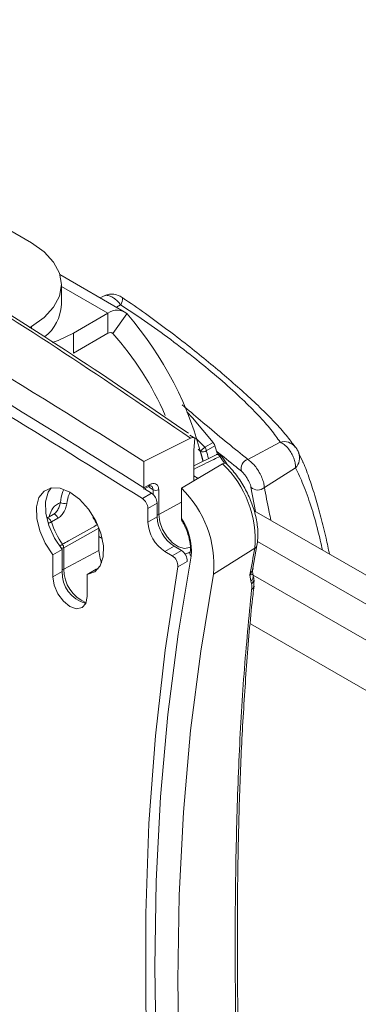
# Model space of a CAD drawing. Units: inches. Extents: x 0.5 to 16.5, y 0.2 to 10.8.
# Drawn here: x 12.1 to 12.3, y 9.5 to 10.1 of the extents above; entities that cross this region are included whole.
import ezdxf

# ---------------------------------------------------------------- set-up
doc = ezdxf.new("R2010")
doc.units = ezdxf.units.IN
doc.header["$MEASUREMENT"] = 0

msp = doc.modelspace()

# ---------------------------------------------------------------- linework, layer by layer
at = {"color": 7, "linetype": 'Continuous', "lineweight": 15}
for p, q in [((12.08389, 10.00028), (12.10504, 9.98808)), ((12.16178, 9.94602), (12.12242, 9.96874)), ((12.12334, 9.95036), (12.12334, 9.96256)), ((12.14898, 9.95558), (12.14701, 9.95455)), ((12.13082, 9.93292), (12.1518, 9.94504)), ((12.1518, 9.93283), (12.1518, 9.94504)), ((12.16341, 9.9447), (12.15471, 9.93275)), ((12.10504, 9.93705), (12.10379, 9.93633)), ((12.13082, 9.93292), (12.13082, 9.92072)), ((12.13082, 9.92072), (12.1518, 9.93283)), ((12.20087, 9.87174), (12.20025, 9.87216)), ((12.20218, 9.86872), (12.17371, 9.85456)), ((12.20488, 9.86868), (12.20185, 9.87069)), ((12.2042, 9.86126), (12.20488, 9.86868)), ((12.21098, 9.8633), (12.21599, 9.86613)), ((12.23709, 9.85582), (12.25687, 9.86632)), ((12.2042, 9.84261), (12.2042, 9.86126)), ((12.21713, 9.86409), (12.21181, 9.86109)), ((12.21871, 9.85897), (12.21713, 9.86409)), ((12.26643, 9.86309), (12.26616, 9.86344)), ((12.26803, 9.8604), (12.26824, 9.85992)), ((12.17371, 9.85456), (12.17371, 9.83848)), ((12.21791, 9.85858), (12.2042, 9.85186)), ((12.2707, 9.85432), (12.26806, 9.85985)), ((12.19664, 9.83815), (12.22179, 9.85299)), ((12.24725, 9.83869), (12.26623, 9.85054)), ((12.20685, 9.84418), (12.2042, 9.84571)), ((12.17368, 9.83759), (12.17676, 9.83924)), ((12.17728, 9.84039), (12.17371, 9.83848)), ((12.17371, 9.83838), (12.17371, 9.83848)), ((12.17841, 9.8351), (12.17402, 9.83787)), ((12.18277, 9.83721), (12.18277, 9.82218)), ((12.19664, 9.8196), (12.19664, 9.83815)), ((12.17278, 9.83184), (12.17841, 9.8351)), ((12.18178, 9.82907), (12.17615, 9.82582)), ((12.17615, 9.81753), (12.17615, 9.82582)), ((12.18178, 9.82078), (12.18178, 9.82907)), ((12.52909, 9.65815), (12.24109, 9.82441)), ((12.11443, 9.81986), (12.11842, 9.82217)), ((12.12121, 9.81984), (12.11723, 9.81755)), ((12.18178, 9.82078), (12.17615, 9.81753)), ((12.1462, 9.81383), (12.12477, 9.80186)), ((12.1462, 9.80023), (12.1462, 9.81383)), ((12.11815, 9.79752), (12.12379, 9.80077)), ((12.12379, 9.80077), (12.12379, 9.78729)), ((12.12477, 9.80186), (12.12477, 9.78869)), ((12.1462, 9.80023), (12.12477, 9.78869)), ((12.19222, 9.8027), (12.18659, 9.79945)), ((12.19096, 9.79692), (12.1966, 9.80017)), ((12.1966, 9.80017), (12.19222, 9.8027)), ((12.24142, 9.80148), (12.21626, 9.78572)), ((12.24024, 9.78942), (12.24274, 9.80327)), ((12.11815, 9.79752), (12.11815, 9.78403)), ((12.19096, 9.79692), (12.18659, 9.79945)), ((12.13903, 9.78546), (12.14467, 9.78872)), ((12.14467, 9.78872), (12.14572, 9.78887)), ((12.20007, 9.79334), (12.19444, 9.79009)), ((12.11815, 9.78403), (12.12379, 9.78729)), ((12.13903, 9.77198), (12.13903, 9.78546)), ((12.23909, 9.78148), (12.23849, 9.78525)), ((12.24041, 9.7851), (12.24023, 9.78597)), ((13.3606, 9.13848), (12.2404, 9.78515)), ((12.23944, 9.77968), (12.23909, 9.78148))]:
    msp.add_line(p, q, dxfattribs=at)
at = {"color": 8, "linetype": 'Continuous', "lineweight": 15}
for p, q in [((12.12334, 9.96147), (12.1518, 9.94504)), ((12.15703, 9.94876), (12.15954, 9.95019)), ((12.10504, 9.93552), (12.10504, 9.93705)), ((12.15381, 9.93327), (12.15471, 9.93275)), ((12.20518, 9.86896), (12.21098, 9.8633)), ((12.20838, 9.86061), (12.20692, 9.86203)), ((12.20441, 9.84991), (12.2042, 9.8502)), ((12.17929, 9.83441), (12.17929, 9.83724)), ((12.2419, 9.82394), (12.23908, 9.83881)), ((12.19664, 9.82965), (12.18277, 9.82218)), ((12.14834, 9.8075), (12.1462, 9.80874)), ((13.39157, 9.14257), (12.24303, 9.80561)), ((13.34174, 9.11857), (12.2387, 9.75534))]:
    msp.add_line(p, q, dxfattribs=at)
at = {"color": 7, "linetype": 'Continuous', "lineweight": 15, "flags": 128}
for points in [[(12.10504, 9.93705), (12.11281, 9.94252), (12.11859, 9.94876), (12.12214, 9.95553), (12.12334, 9.96256), (12.12214, 9.9696), (12.11859, 9.97637), (12.11281, 9.98261), (12.10504, 9.98808)], [(12.16054, 9.95463), (12.16058, 9.9546), (12.16063, 9.95455)], [(12.11775, 9.92715), (12.12135, 9.92844), (12.13082, 9.93292)], [(12.21599, 9.86613), (12.20333, 9.88122), (12.19992, 9.88485)], [(12.21791, 9.85874), (12.21791, 9.85874), (12.21785, 9.8587)], [(12.22105, 9.85794), (12.22106, 9.8579), (12.22103, 9.85781)], [(12.13903, 9.78546), (12.14368, 9.78709), (12.14707, 9.79079), (12.14892, 9.79627), (12.14907, 9.80307), (12.1475, 9.81062), (12.14436, 9.81828), (12.1399, 9.82542), (12.13449, 9.83145), (12.12859, 9.83585), (12.12269, 9.83826), (12.11729, 9.83848), (12.11283, 9.83648), (12.10968, 9.83245), (12.10812, 9.82671), (12.10827, 9.81974), (12.11011, 9.81213), (12.1135, 9.80451), (12.11815, 9.79752)], [(12.1171, 9.83844), (12.11532, 9.8357), (12.11375, 9.82996), (12.1139, 9.82299), (12.11574, 9.81538), (12.11914, 9.80776), (12.12379, 9.80077)], [(12.12121, 9.81984), (12.12099, 9.82039), (12.12069, 9.82091), (12.12033, 9.82138), (12.11993, 9.82177), (12.11952, 9.82206), (12.11911, 9.82223), (12.11874, 9.82226), (12.11842, 9.82217)], [(12.14793, 9.79259), (12.147, 9.79515), (12.1462, 9.80023)], [(12.20253, 9.79675), (12.19457, 9.74902), (12.18837, 9.69996), (12.18394, 9.64965), (12.18128, 9.59815), (12.18039, 9.54555), (12.18128, 9.49193), (12.18394, 9.43736), (12.18837, 9.38193), (12.19457, 9.32571), (12.20253, 9.2688)], [(12.19444, 9.28806), (12.18661, 9.34793), (12.18072, 9.40701), (12.17679, 9.46518), (12.17482, 9.52236), (12.17482, 9.57844), (12.17679, 9.63335), (12.18072, 9.68699), (12.18661, 9.73926), (12.19444, 9.79009)], [(12.11815, 9.78403), (12.11895, 9.77896), (12.12121, 9.77375), (12.1246, 9.76918), (12.12859, 9.76595), (12.13259, 9.76456), (12.13597, 9.76522), (12.13824, 9.76783), (12.13903, 9.77198)], [(12.21626, 9.26397), (12.2084, 9.32021), (12.20227, 9.37577), (12.19789, 9.43055), (12.19526, 9.48448), (12.19438, 9.53748), (12.19526, 9.58946), (12.19789, 9.64035), (12.20227, 9.69007), (12.2084, 9.73855), (12.21626, 9.78572)]]:
    msp.add_lwpolyline(points, dxfattribs=at)
at = {"color": 8, "linetype": 'Continuous', "lineweight": 15, "flags": 128}
for points in [[(12.17929, 9.83724), (12.1775, 9.83837), (12.17688, 9.83877)], [(12.11723, 9.81755), (12.117, 9.8181), (12.1167, 9.81862), (12.11634, 9.81909), (12.11594, 9.81948), (12.11553, 9.81976), (12.11512, 9.81993), (12.11475, 9.81996), (12.11446, 9.81988)], [(12.18277, 9.82218), (12.18338, 9.81763), (12.18514, 9.81287), (12.18786, 9.80842), (12.19125, 9.80477), (12.19492, 9.80232), (12.19849, 9.80134), (12.20157, 9.80193), (12.2019, 9.80211)], [(12.20217, 9.79947), (12.20107, 9.79876), (12.19874, 9.7981)]]:
    msp.add_lwpolyline(points, dxfattribs=at)
at = {"color": 7, "linetype": 'Continuous', "lineweight": 15}
for centre, radius, start, end in [((8.81392, 4.54391), 6.2842, 57.680479, 62.324897), ((8.82326, 4.54391), 6.26554, 57.67358, 62.331797), ((12.09654, 9.95168), 0.02683, 308.14311, 357.17035), ((12.15741, 9.93792), 0.00906, 48.48139, 128.21864), ((12.00215, 9.80485), 0.21346, 13.54348, 40.93225), ((8.69331, 4.31961), 6.51854, 57.738791, 59.553072), ((12.15321, 9.93105), 0.00227, 48.48139, 128.21864), ((12.01762, 9.80973), 0.18419, 23.32687, 41.90357), ((12.22184, 9.85022), 0.01701, 129.7198, 142.33229), ((12.20973, 9.86348), 0.00317, 244.91173, 310.97468), ((12.20784, 9.86086), 0.00397, 3.29666, 37.91553), ((12.21901, 9.85649), 0.0025, 35.38787, 116.12045), ((12.02423, 9.71802), 0.2414, 34.03946, 35.38625), ((12.23881, 9.8503), 0.00578, 107.36808, 197.52914), ((12.17798, 9.8068), 0.06366, 355.20562, 46.51746), ((12.18107, 9.84067), 0.00386, 242.69935, 296.146), ((12.15113, 9.79124), 0.06536, 355.15667, 45.86456), ((12.24323, 9.84292), 0.00584, 224.6942, 313.53582), ((12.16843, 9.82545), 0.00773, 2.72156, 55.73986), ((12.17406, 9.8287), 0.00773, 2.72156, 55.73986), ((12.12653, 9.83861), 0.00988, 247.63206, 270.76581), ((12.18414, 9.84409), 0.04785, 209.79981, 216.01742), ((12.20445, 9.82181), 0.02269, 182.60548, 237.39452), ((12.16907, 9.80032), 0.03364, 353.9101, 34.96008), ((12.16379, 9.83234), 0.04886, 197.6213, 215.53386), ((12.19882, 9.81856), 0.02269, 182.60548, 237.39452), ((12.12081, 9.80163), 0.00397, 3.32343, 35.6707), ((12.19269, 9.79388), 0.0074, 355.81426, 58.14439), ((13.38391, 9.58715), 1.16242, 169.37466, 170.18737), ((12.18706, 9.79063), 0.0074, 355.81426, 58.14439), ((12.20342, 9.79807), 0.0016, 175.06471, 235.83429), ((12.14303, 9.78647), 0.01926, 177.56711, 255.57587)]:
    msp.add_arc(centre, radius, start, end, dxfattribs=at)
at = {"color": 8, "linetype": 'Continuous', "lineweight": 15}
for centre, radius, start, end in [((12.15465, 9.95372), 0.00604, 324.19711, 7.90699), ((12.25924, 9.85754), 0.00909, 40.41158, 105.1227), ((12.25984, 9.85682), 0.00895, 315.48337, 20.27264), ((12.21831, 9.85686), 0.00192, 22.11053, 101.95289), ((12.22094, 9.85679), 0.00116, 84.23477, 136.87346), ((12.02111, 9.71624), 0.24408, 34.21532, 35.38645), ((12.17605, 9.84026), 0.00123, 304.76965, 6.2201), ((12.18124, 9.82515), 0.00334, 279.42867, 297.29118), ((12.11358, 9.82437), 0.00773, 282.68383, 298.14018), ((12.13276, 9.78929), 0.01706, 120.7859, 127.87992), ((12.12314, 9.8051), 0.00362, 271.45786, 296.6726), ((12.24009, 9.80384), 0.00271, 299.26302, 347.88488), ((12.12324, 9.79165), 0.00334, 279.42867, 297.29118), ((12.1472, 9.78888), 0.02243, 180.49005, 246.94108), ((12.23649, 9.78446), 0.00395, 311.04948, 9.2124), ((12.23688, 9.78265), 0.00392, 310.8562, 9.47128), ((12.23795, 9.77879), 0.00296, 301.84471, 350.98236)]:
    msp.add_arc(centre, radius, start, end, dxfattribs=at)
for centre, major_axis, ratio, start_param, end_param in [((11.89059, 9.58834), (0.23623, 0.38793), 0.592373, 5.76099, 5.779695), ((11.89231, 9.58729), (0.23748, 0.3901), 0.592292, 5.764406, 5.779615)]:
    msp.add_ellipse(centre, major_axis=major_axis, ratio=ratio, start_param=start_param, end_param=end_param, dxfattribs=at)
at = {"color": 7, "linetype": 'Continuous', "lineweight": 15}
for points, knots in [([(12.20218, 9.86872), (12.17673, 9.88616), (12.1258, 9.92105), (12.05403, 9.96659), (11.97079, 10.01613), (11.87507, 10.06854), (11.79785, 10.1058), (11.75922, 10.12444)], [0, 0, 0, 0, 0.181378, 0.362851, 0.500192, 0.749938, 1, 1, 1, 1]), ([(12.20025, 9.87216), (12.18281, 9.88418), (12.14223, 9.91215), (12.07829, 9.95319), (12.00954, 9.99501), (11.94204, 10.03342), (11.8741, 10.06967), (11.81567, 10.09933), (11.77923, 10.11648), (11.76641, 10.12252)], [0, 0, 0, 0, 0.12697, 0.295396, 0.455954, 0.609416, 0.759754, 0.915508, 1, 1, 1, 1]), ([(12.16055, 9.95462), (12.16052, 9.95464), (12.15975, 9.95523), (12.15773, 9.9562), (12.15453, 9.95693), (12.15135, 9.95669), (12.1497, 9.95581), (12.14905, 9.95546)], [0, 0, 0, 0, 0.009206, 0.239939, 0.540696, 0.820225, 1, 1, 1, 1]), ([(12.25687, 9.86632), (12.25514, 9.86881), (12.25166, 9.87383), (12.24384, 9.88264), (12.23395, 9.89254), (12.22184, 9.90353), (12.20776, 9.91536), (12.19234, 9.92741), (12.17606, 9.93931), (12.1651, 9.94653), (12.15954, 9.95019)], [0, 0, 0, 0, 0.1158518, 0.2340627, 0.355372, 0.4803378, 0.6078623, 0.7398652, 0.8681748, 1, 1, 1, 1]), ([(12.26606, 9.86335), (12.26433, 9.8657), (12.26078, 9.87052), (12.25357, 9.87854), (12.24498, 9.88725), (12.23511, 9.89645), (12.22453, 9.90577), (12.21338, 9.91518), (12.20169, 9.92464), (12.18932, 9.93421), (12.1762, 9.94383), (12.16652, 9.9507), (12.16126, 9.95411), (12.16061, 9.95453)], [0, 0, 0, 0, 0.096656, 0.197962, 0.304358, 0.405257, 0.502561, 0.596346, 0.688748, 0.783741, 0.882393, 0.985459, 1, 1, 1, 1]), ([(12.20488, 9.86868), (12.20486, 9.86869), (12.20458, 9.86892), (12.20391, 9.86917), (12.20295, 9.86907), (12.20236, 9.8688), (12.20218, 9.86872)], [0, 0, 0, 0, 0.02989, 0.426261, 0.822638, 1, 1, 1, 1]), ([(12.21599, 9.86613), (12.21615, 9.86591), (12.21647, 9.86547), (12.21686, 9.86478), (12.21705, 9.86433), (12.21712, 9.86412), (12.21713, 9.86409)], [0, 0, 0, 0, 0.31625, 0.632211, 0.956079, 1, 1, 1, 1]), ([(12.26623, 9.85054), (12.26624, 9.85073), (12.26632, 9.85172), (12.26613, 9.85371), (12.26531, 9.85658), (12.26392, 9.85953), (12.26192, 9.86246), (12.25943, 9.86499), (12.25771, 9.86588), (12.25687, 9.86632)], [0, 0, 0, 0, 0.0356548, 0.1875398, 0.3317601, 0.4793707, 0.6444832, 0.8274348, 1, 1, 1, 1]), ([(12.26732, 9.86169), (12.26728, 9.86175), (12.26711, 9.86204), (12.26683, 9.86251), (12.26654, 9.8629), (12.26641, 9.86307)], [0, 0, 0, 0, 0.11645, 0.599174, 1, 1, 1, 1]), ([(12.26802, 9.86039), (12.26801, 9.86041), (12.2679, 9.86071), (12.26766, 9.86109), (12.26741, 9.86152), (12.26732, 9.86169)], [0, 0, 0, 0, 0.049161, 0.631091, 1, 1, 1, 1]), ([(12.22009, 9.85758), (12.21888, 9.85699), (12.21366, 9.85443), (12.20843, 9.85187), (12.20441, 9.84991)], [0, 0, 0, 0, 0.231147, 1, 1, 1, 1]), ([(12.23709, 9.85582), (12.23788, 9.85528), (12.23948, 9.85418), (12.24199, 9.85131), (12.24421, 9.84796), (12.2459, 9.84449), (12.24698, 9.84125), (12.24716, 9.83952), (12.24725, 9.83869)], [0, 0, 0, 0, 0.175107, 0.352914, 0.523495, 0.687254, 0.850256, 1, 1, 1, 1]), ([(12.28704, 9.79788), (12.28634, 9.80116), (12.28465, 9.80907), (12.28179, 9.82065), (12.27847, 9.83277), (12.27485, 9.84384), (12.27228, 9.85105), (12.27079, 9.85415), (12.2707, 9.85432)], [0, 0, 0, 0, 0.141905, 0.343076, 0.548402, 0.761986, 0.986788, 1, 1, 1, 1]), ([(12.22179, 9.85299), (12.22215, 9.85316), (12.22287, 9.85349), (12.22378, 9.85343), (12.22418, 9.85305), (12.22436, 9.85288)], [0, 0, 0, 0, 0.356504, 0.712774, 1, 1, 1, 1]), ([(12.24274, 9.80327), (12.24294, 9.80463), (12.24351, 9.8085), (12.24321, 9.81551), (12.2414, 9.8242), (12.23815, 9.83298), (12.23364, 9.8414), (12.22871, 9.84835), (12.22518, 9.85206), (12.22374, 9.85357)], [0, 0, 0, 0, 0.086859, 0.247175, 0.408204, 0.56887, 0.729181, 0.889592, 1, 1, 1, 1]), ([(12.23908, 9.83881), (12.23897, 9.83925), (12.23876, 9.84016), (12.23803, 9.84193), (12.23701, 9.84389), (12.23577, 9.84583), (12.23445, 9.84753), (12.23368, 9.84822), (12.2333, 9.84856)], [0, 0, 0, 0, 0.151535, 0.314524, 0.476783, 0.645592, 0.822975, 1, 1, 1, 1]), ([(12.17371, 9.83838), (12.1737, 9.83822), (12.17369, 9.83789), (12.17367, 9.83763), (12.17367, 9.83762), (12.17367, 9.83762)], [0, 0, 0, 0, 0.330789, 0.660104, 1, 1, 1, 1]), ([(12.17674, 9.83921), (12.17684, 9.83927), (12.1773, 9.83956), (12.17791, 9.83963), (12.17816, 9.83961), (12.1782, 9.83956), (12.17821, 9.83954)], [0, 0, 0, 0, 0.090976, 0.452145, 0.81961, 1, 1, 1, 1]), ([(12.17728, 9.84039), (12.1779, 9.84066), (12.17913, 9.84118), (12.18078, 9.84101), (12.18202, 9.84012), (12.18267, 9.83874), (12.18274, 9.83764), (12.18277, 9.83721)], [0, 0, 0, 0, 0.214703, 0.429396, 0.644327, 0.859438, 1, 1, 1, 1]), ([(12.11842, 9.82217), (12.11866, 9.82232), (12.11951, 9.82287), (12.12083, 9.82434), (12.12208, 9.8268), (12.12254, 9.82857), (12.12277, 9.82947)], [0, 0, 0, 0, 0.112817, 0.394453, 0.692751, 1, 1, 1, 1]), ([(12.12666, 9.82873), (12.12641, 9.82765), (12.1259, 9.82546), (12.12433, 9.82255), (12.12265, 9.82075), (12.12153, 9.82005), (12.12121, 9.81984)], [0, 0, 0, 0, 0.289881, 0.588698, 0.881745, 1, 1, 1, 1]), ([(12.19717, 9.81795), (12.19702, 9.81815), (12.19671, 9.81857), (12.19667, 9.81925), (12.19664, 9.8196)], [0, 0, 0, 0, 0.493742, 1, 1, 1, 1]), ([(12.19701, 9.81805), (12.19735, 9.81749), (12.19886, 9.81498), (12.20083, 9.81015), (12.20217, 9.80416), (12.20218, 9.80027), (12.20189, 9.79853), (12.20184, 9.79823)], [0, 0, 0, 0, 0.084504, 0.377425, 0.669607, 0.944335, 1, 1, 1, 1]), ([(12.12403, 9.80394), (12.12525, 9.80463), (12.13134, 9.80804), (12.13847, 9.81204), (12.14439, 9.81536), (12.14544, 9.81595)], [0, 0, 0, 0, 0.170595, 0.852975, 1, 1, 1, 1]), ([(12.24028, 9.786), (12.24024, 9.78612), (12.23992, 9.7871), (12.24016, 9.78832), (12.24036, 9.78939)], [0, 0, 0, 0, 0.122253, 1, 1, 1, 1]), ([(12.24074, 9.78329), (12.24071, 9.78344), (12.2406, 9.78404), (12.24048, 9.78464), (12.24039, 9.78508)], [0, 0, 0, 0, 0.250025, 1, 1, 1, 1]), ([(12.24075, 9.77833), (12.2409, 9.77978), (12.24111, 9.78173), (12.24068, 9.78357), (12.24057, 9.78404)], [0, 0, 0, 0, 0.745492, 1, 1, 1, 1]), ([(12.23951, 9.31348), (12.23785, 9.33467), (12.23453, 9.37709), (12.23155, 9.4394), (12.2298, 9.50052), (12.22928, 9.55976), (12.22982, 9.61688), (12.23154, 9.67188), (12.23451, 9.72523), (12.23784, 9.75925), (12.23951, 9.77628)], [0, 0, 0, 0, 0.12465, 0.249546, 0.375226, 0.501194, 0.625219, 0.749525, 0.874636, 1, 1, 1, 1]), ([(12.24092, 9.31516), (12.23956, 9.33215), (12.23682, 9.36633), (12.23404, 9.41661), (12.23211, 9.46597), (12.23105, 9.5139), (12.23066, 9.56005), (12.23093, 9.60466), (12.23193, 9.64807), (12.23371, 9.69077), (12.23652, 9.73257), (12.2389, 9.76175), (12.24074, 9.77665), (12.24094, 9.77831)], [0, 0, 0, 0, 0.099644, 0.200608, 0.300653, 0.39984, 0.49808, 0.593948, 0.690762, 0.788711, 0.887683, 0.987523, 1, 1, 1, 1]), ([(12.23951, 9.77628), (12.23956, 9.77688), (12.23966, 9.77811), (12.23952, 9.77915), (12.23944, 9.77968)], [0, 0, 0, 0, 0.482991, 1, 1, 1, 1])]:
    msp.add_open_spline(points, degree=3, knots=knots, dxfattribs=at)
at = {"color": 8, "linetype": 'Continuous', "lineweight": 15}
for points, knots in [([(12.15954, 9.95019), (12.15939, 9.9504), (12.1586, 9.95146), (12.15701, 9.95316), (12.15474, 9.95488), (12.15242, 9.95589), (12.15038, 9.9562), (12.14943, 9.95565), (12.14906, 9.95543)], [0, 0, 0, 0, 0.047349, 0.24905, 0.440571, 0.636596, 0.855862, 1, 1, 1, 1]), ([(12.19714, 9.88914), (12.20088, 9.88593), (12.20975, 9.87833), (12.22215, 9.86799), (12.23143, 9.86038), (12.23602, 9.85668), (12.23709, 9.85582)], [0, 0, 0, 0, 0.237528, 0.563359, 0.898203, 1, 1, 1, 1]), ([(12.2333, 9.84856), (12.2322, 9.84943), (12.22761, 9.85304), (12.22216, 9.85746), (12.21802, 9.86082)], [0, 0, 0, 0, 0.239642, 1, 1, 1, 1]), ([(12.28277, 9.80035), (12.28186, 9.80437), (12.27962, 9.81427), (12.27566, 9.82781), (12.27108, 9.84084), (12.26784, 9.84731), (12.26623, 9.85054)], [0, 0, 0, 0, 0.185819, 0.456816, 0.728298, 1, 1, 1, 1]), ([(12.12277, 9.82947), (12.12311, 9.83162), (12.12357, 9.83452), (12.12466, 9.83689), (12.12494, 9.8375)], [0, 0, 0, 0, 0.740251, 1, 1, 1, 1]), ([(12.17929, 9.83724), (12.17927, 9.83753), (12.17921, 9.83827), (12.17884, 9.83911), (12.17836, 9.8394), (12.17818, 9.8395)], [0, 0, 0, 0, 0.290934, 0.736351, 1, 1, 1, 1]), ([(12.24725, 9.83869), (12.24816, 9.83401), (12.24934, 9.82798), (12.25093, 9.82026), (12.25129, 9.81852)], [0, 0, 0, 0, 0.7749403, 1, 1, 1, 1]), ([(12.12846, 9.83545), (12.12831, 9.83511), (12.1274, 9.83313), (12.127, 9.83073), (12.12666, 9.82873)], [0, 0, 0, 0, 0.168089, 1, 1, 1, 1]), ([(12.11587, 9.8207), (12.11651, 9.82268), (12.11784, 9.8269), (12.12106, 9.82858), (12.12277, 9.82947)], [0, 0, 0, 0, 0.470672, 1, 1, 1, 1]), ([(12.23849, 9.78525), (12.2385, 9.78526), (12.23877, 9.78566), (12.2394, 9.78677), (12.24004, 9.78818), (12.24015, 9.78921), (12.24017, 9.78943)], [0, 0, 0, 0, 0.007974, 0.31793, 0.85001, 1, 1, 1, 1]), ([(12.2402, 9.78597), (12.24022, 9.78594), (12.24037, 9.78567), (12.24, 9.78547), (12.23939, 9.78528), (12.23875, 9.78525), (12.2385, 9.78525), (12.23849, 9.78525)], [0, 0, 0, 0, 0.039448, 0.398355, 0.780215, 0.994566, 1, 1, 1, 1])]:
    msp.add_open_spline(points, degree=3, knots=knots, dxfattribs=at)

doc.saveas('drawing.dxf')
